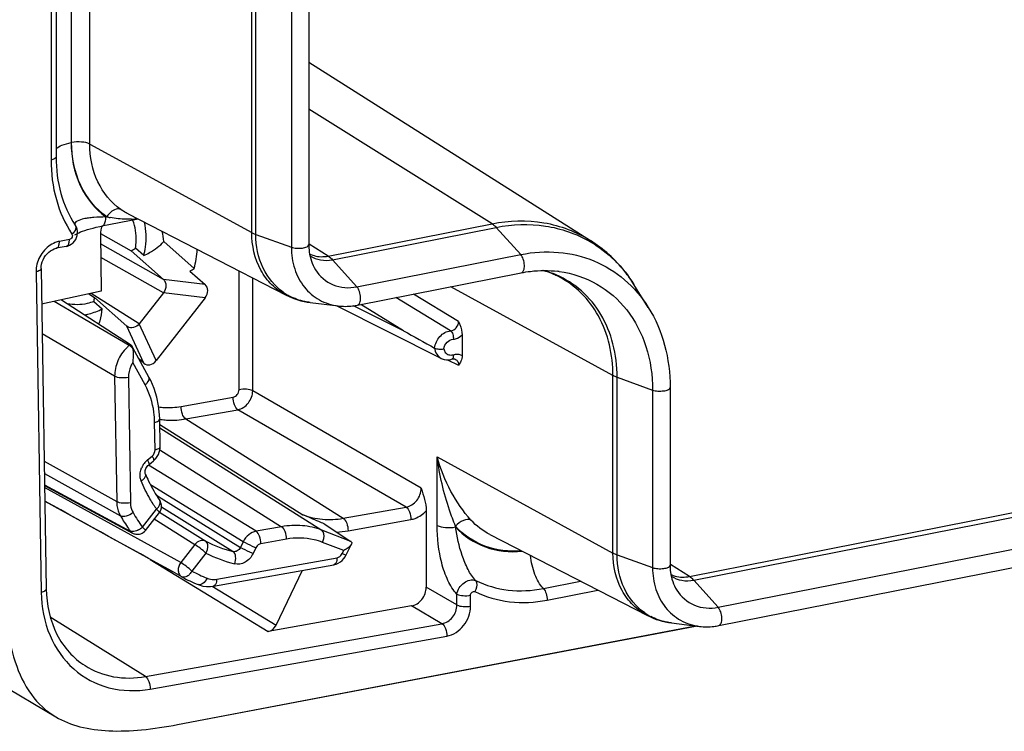
# Model space of a CAD drawing. Units: millimetres. Extents: x -3 to 844, y 0 to 594.
# Drawn here: x 178 to 192, y 398 to 408 of the extents above; entities that cross this region are included whole.
import ezdxf

# ---------------------------------------------------------------- set-up
doc = ezdxf.new("R2010")
doc.units = ezdxf.units.MM
doc.header["$LTSCALE"] = 46.255
doc.layers.get('0').update_dxf_attribs({"linetype": 'CONTINUOUS'})
for name, color, linetype in [('AUSFORMSCHRAEGEN', 7, 'CONTINUOUS'), ('FASEN', 7, 'CONTINUOUS'), ('RUNDUNGEN', 7, 'CONTINUOUS')]:
    doc.layers.add(name, color=color, linetype=linetype)

msp = doc.modelspace()

# ---------------------------------------------------------------- linework, layer by layer
at = {"color": 9, "linetype": 'CONTINUOUS'}
for p, q in [((181.80467, 471.58516), (181.80467, 404.77302)), ((188.1222, 399.43923), (249.69661, 411.59805)), ((182.77449, 404.18584), (185.19936, 404.66467)), ((187.15237, 402.65754), (187.15237, 400.0264))]:
    msp.add_line(p, q, dxfattribs=at)
at = {"color": 7, "linetype": 'CONTINUOUS'}
for p, q in [((182.06347, 471.62048), (182.06347, 404.80833)), ((188.13124, 399.16809), (249.70565, 411.3269)), ((161.06557, 408.03537), (178.31557, 397.81653)), ((182.78353, 403.9147), (185.2084, 404.39353)), ((187.08859, 403.88098), (186.87563, 404.22154)), ((182.08418, 403.95382), (182.49874, 403.90322)), ((187.41118, 402.69286), (187.41118, 400.06172)), ((180.12118, 397.70141), (187.78631, 399.16394)), ((180.12118, 397.70141), (187.78629, 399.16021)), ((187.43189, 399.2072), (187.84645, 399.1566))]:
    msp.add_line(p, q, dxfattribs=at)
at = {"color": 9, "linetype": 'CONTINUOUS'}
msp.add_arc((185.55256, 402.80463), 1.62325, 82.251298, 83.041016, dxfattribs=at)
for points, knots in [([(181.80467, 404.77302), (181.82915, 404.76419), (181.88427, 404.7552), (181.96479, 404.75844), (182.02623, 404.76935), (182.06348, 404.79544), (182.06346, 404.80833)], [0, 0, 0, 0, 0.28326304, 0.60160398, 0.859681, 1, 1, 1, 1]), ([(181.80467, 404.77302), (181.80467, 404.66458), (181.83486, 404.45264), (181.97941, 404.17391), (182.21017, 403.97554), (182.40178, 403.91506), (182.49874, 403.90322)], [0, 0, 0, 0, 0.26768957, 0.51855093, 0.7588681, 1, 1, 1, 1]), ([(185.19936, 404.66467), (185.38304, 404.70094), (185.7549, 404.72506), (186.29243, 404.59717), (186.75773, 404.3115), (186.99302, 404.03383), (187.08858, 403.88097)], [0, 0, 0, 0, 0.25848981, 0.50658762, 0.75110432, 1, 1, 1, 1]), ([(185.2084, 404.39355), (185.22456, 404.39675), (185.24472, 404.42447), (185.2534, 404.46508), (185.25599, 404.52204), (185.24249, 404.59215), (185.21705, 404.64499), (185.19936, 404.66467)], [0, 0, 0, 0, 0.16590735, 0.28610266, 0.42722821, 0.73352269, 1, 1, 1, 1]), ([(182.16176, 404.44002), (182.22248, 404.34295), (182.4107, 404.17779), (182.65901, 404.16304), (182.77449, 404.18584)], [0, 0, 0, 0, 0.49309444, 1, 1, 1, 1]), ([(185.77142, 404.41306), (185.96513, 404.3867), (186.34711, 404.26068), (186.8055, 403.85924), (187.0924, 403.2995), (187.15237, 402.87481), (187.15237, 402.65754)], [0, 0, 0, 0, 0.2408729, 0.48126617, 0.7322914, 1, 1, 1, 1]), ([(182.78353, 403.91472), (182.79969, 403.91793), (182.81985, 403.94564), (182.82853, 403.98625), (182.83112, 404.04322), (182.81761, 404.11332), (182.79218, 404.16616), (182.77449, 404.18584)], [0, 0, 0, 0, 0.16590735, 0.28610266, 0.42722821, 0.73352269, 1, 1, 1, 1]), ([(187.15237, 402.65754), (187.17686, 402.64872), (187.23198, 402.63973), (187.3125, 402.64296), (187.37394, 402.65388), (187.41119, 402.67997), (187.41116, 402.69286)], [0, 0, 0, 0, 0.28326304, 0.60160398, 0.859681, 1, 1, 1, 1]), ([(187.15237, 400.0264), (187.17686, 400.01758), (187.23198, 400.00859), (187.3125, 400.01182), (187.37394, 400.02274), (187.41119, 400.04883), (187.41116, 400.06172)], [0, 0, 0, 0, 0.28326304, 0.60160398, 0.859681, 1, 1, 1, 1]), ([(187.15237, 400.0264), (187.15237, 399.91797), (187.18257, 399.70603), (187.32712, 399.4273), (187.55788, 399.22892), (187.74949, 399.16844), (187.84645, 399.1566)], [0, 0, 0, 0, 0.26768957, 0.51855093, 0.7588681, 1, 1, 1, 1]), ([(187.50946, 399.69341), (187.57019, 399.59634), (187.75841, 399.43118), (188.00672, 399.41643), (188.1222, 399.43923)], [0, 0, 0, 0, 0.49309444, 1, 1, 1, 1]), ([(188.13124, 399.16811), (188.1474, 399.17131), (188.16756, 399.19903), (188.17623, 399.23964), (188.17882, 399.2966), (188.16532, 399.3667), (188.13988, 399.41955), (188.1222, 399.43923)], [0, 0, 0, 0, 0.16590735, 0.28610266, 0.42722821, 0.73352269, 1, 1, 1, 1])]:
    msp.add_open_spline(points, degree=3, knots=knots, dxfattribs=at)
at = {"color": 7, "linetype": 'CONTINUOUS'}
for points, knots in [([(182.06347, 404.80833), (182.06347, 404.77419), (182.07111, 404.64656), (182.11197, 404.51971), (182.16165, 404.4402)], [0, 0, 0, 0, 0.26694538, 1, 1, 1, 1]), ([(185.2084, 404.39353), (185.25389, 404.40251), (185.43241, 404.43098), (185.61553, 404.43222), (185.74894, 404.41596)], [0, 0, 0, 0, 0.25648344, 1, 1, 1, 1]), ([(182.4988, 403.90322), (182.56933, 403.89461), (182.66579, 403.89507), (182.75984, 403.91002), (182.78353, 403.9147)], [0, 0, 0, 0, 0.74631686, 1, 1, 1, 1]), ([(187.08861, 403.88094), (187.19584, 403.70945), (187.36042, 403.32159), (187.41118, 402.905), (187.41118, 402.69286)], [0, 0, 0, 0, 0.48806267, 1, 1, 1, 1]), ([(177.54231, 399.99041), (177.54399, 399.74443), (177.56501, 399.28564), (177.68326, 398.65517), (177.91608, 398.14113), (178.17561, 397.8995), (178.31559, 397.81656)], [0, 0, 0, 0, 0.30705265, 0.57203834, 0.79689745, 1, 1, 1, 1]), ([(187.41118, 400.06172), (187.41118, 400.02758), (187.41881, 399.89994), (187.45967, 399.7731), (187.50936, 399.69358)], [0, 0, 0, 0, 0.26694538, 1, 1, 1, 1]), ([(187.8465, 399.1566), (187.91704, 399.148), (188.0135, 399.14845), (188.10754, 399.16341), (188.13124, 399.16809)], [0, 0, 0, 0, 0.74631686, 1, 1, 1, 1]), ([(178.31559, 397.81656), (178.42695, 397.75059), (178.68538, 397.64976), (179.11953, 397.59575), (179.60595, 397.616), (179.9443, 397.6679), (180.12118, 397.70141)], [0, 0, 0, 0, 0.21052151, 0.44405518, 0.70718571, 1, 1, 1, 1])]:
    msp.add_open_spline(points, degree=3, knots=knots, dxfattribs=at)
at = {"layer": 'AUSFORMSCHRAEGEN', "color": 7, "linetype": 'CONTINUOUS'}
for p, q in [((182.06347, 407.51284), (186.2322, 404.87279)), ((179.38662, 405.26644), (181.73, 404.06214)), ((178.15515, 401.01077), (180.04257, 399.96794)), ((184.74289, 400.51543), (187.0777, 399.31552))]:
    msp.add_line(p, q, dxfattribs=at)
at = {"layer": 'FASEN', "color": 7, "linetype": 'CONTINUOUS'}
for p, q in [((178.98141, 404.97392), (179.43339, 404.72022)), ((179.9166, 404.85703), (180.36675, 404.45747)), ((179.62032, 404.64858), (179.49728, 404.75779)), ((178.80509, 404.08061), (178.89187, 404.02571)), ((178.88247, 403.96929), (179.00552, 403.86007))]:
    msp.add_line(p, q, dxfattribs=at)
for centre, radius, start, end in [((178.94337, 404.78265), 0.97607, 4.37049, 13.294391), ((178.94672, 405.62079), 1.02367, 298.385666, 302.535122), ((178.6088, 404.8857), 1.80936, 346.309887, 355.367423), ((179.29323, 406.25047), 2.08981, 298.871354, 300.910441)]:
    msp.add_arc(centre, radius, start, end, dxfattribs=at)
for points, knots in [([(179.49728, 404.75779), (179.50258, 404.79359), (179.51522, 404.93203), (179.4948, 405.07436), (179.45858, 405.1706)], [0, 0, 0, 0, 0.26033459, 1, 1, 1, 1]), ([(179.62032, 404.64858), (179.6307, 404.69013), (179.66219, 404.85251), (179.65757, 405.02273), (179.63005, 405.14217)], [0, 0, 0, 0, 0.25890048, 1, 1, 1, 1]), ([(179.62033, 404.64855), (179.64955, 404.66272), (179.75657, 404.71887), (179.85791, 404.79059), (179.9166, 404.85703)], [0, 0, 0, 0, 0.26809007, 1, 1, 1, 1]), ([(178.88247, 403.96929), (178.84986, 403.95699), (178.72238, 403.91789), (178.58295, 403.91453), (178.48696, 403.93654)], [0, 0, 0, 0, 0.26136186, 1, 1, 1, 1]), ([(178.74301, 403.77125), (178.76531, 403.77518), (178.85582, 403.79483), (178.94315, 403.82846), (179.00552, 403.86007)], [0, 0, 0, 0, 0.24464306, 1, 1, 1, 1]), ([(178.95509, 403.63454), (178.96246, 403.65034), (178.98988, 403.72284), (179.00103, 403.8004), (179.00555, 403.86008)], [0, 0, 0, 0, 0.22563034, 1, 1, 1, 1])]:
    msp.add_open_spline(points, degree=3, knots=knots, dxfattribs=at)
msp.add_open_spline([(178.88249, 403.9693), (178.88645, 403.98795), (178.88951, 404.00681), (178.89189, 404.02572)], degree=3, dxfattribs=at)
at = {"layer": 'RUNDUNGEN', "color": 9, "linetype": 'CONTINUOUS'}
for p, q in [((178.24666, 472.87857), (178.24666, 406.06642)), ((181.21808, 404.98942), (181.21808, 471.80157)), ((181.27941, 404.96233), (181.27941, 471.77447)), ((178.54438, 439.10486), (178.54438, 406.32268)), ((178.55191, 406.32416), (178.55191, 439.10634)), ((178.82152, 406.30117), (178.82152, 439.01037)), ((187.69847, 399.89528), (249.27288, 412.0541)), ((187.76088, 399.84134), (249.33529, 412.00015)), ((184.77564, 405.12072), (182.06347, 406.81548)), ((178.82152, 406.30117), (181.21808, 404.98942)), ((179.07108, 405.22384), (179.05938, 405.22153)), ((182.35077, 404.64189), (184.77564, 405.12072)), ((181.27941, 404.96233), (181.80467, 404.77302)), ((182.41317, 404.58795), (184.83804, 405.06678)), ((185.19936, 404.66467), (184.83804, 405.06678)), ((178.519, 404.8884), (178.37078, 404.85912)), ((179.91024, 404.29698), (178.97916, 404.82129)), ((182.35077, 404.64189), (182.06935, 404.81774)), ((179.91024, 404.09766), (178.98241, 404.62015)), ((182.77449, 404.18584), (182.41317, 404.58795)), ((178.02458, 404.40833), (178.1012, 399.66056)), ((181.0304, 402.6627), (181.0304, 404.42167)), ((180.52655, 404.22136), (179.91013, 404.29708)), ((181.23261, 402.64546), (181.23261, 404.31775)), ((179.55241, 403.63874), (178.84276, 404.08877)), ((180.52655, 404.0218), (179.91013, 404.09752)), ((184.28082, 403.67435), (183.61153, 404.0782)), ((186.56578, 402.87395), (184.16569, 404.18763)), ((179.40507, 403.31833), (178.2956, 403.97036)), ((183.46462, 403.53558), (182.72647, 403.90654)), ((183.46462, 403.53558), (182.83144, 403.92416)), ((184.16165, 403.53428), (183.35026, 404.02661)), ((179.80249, 403.09318), (179.55252, 403.63888)), ((179.18866, 402.86055), (178.11512, 403.49146)), ((179.61858, 403.05686), (179.36861, 403.60257)), ((179.42252, 403.3327), (179.40507, 403.31833)), ((179.63994, 402.73312), (179.45623, 403.0653)), ((184.1154, 403.10562), (184.28082, 403.02438)), ((179.18866, 402.86055), (179.21862, 401.00414)), ((179.39235, 402.84492), (179.42231, 400.98851)), ((186.56578, 400.24281), (186.56578, 402.87395)), ((186.62712, 402.84685), (187.15237, 402.65754)), ((186.62712, 400.21571), (186.62712, 402.84685)), ((183.72499, 401.20146), (181.23261, 402.64546)), ((180.17137, 402.41376), (180.94229, 402.55139)), ((180.2428, 402.22875), (181.01371, 402.36638)), ((183.50332, 400.92398), (181.01371, 402.36638)), ((179.78729, 401.77166), (179.78056, 402.17995)), ((180.2428, 402.22875), (182.57187, 400.75769)), ((179.85683, 402.14849), (181.97651, 400.80969)), ((179.85771, 402.09534), (182.25525, 400.58103)), ((179.85845, 401.77121), (181.66037, 400.63311)), ((178.14561, 401.60198), (179.21862, 401.00414)), ((179.67326, 401.62179), (179.74401, 401.68008)), ((183.96453, 401.6666), (186.56578, 400.24281)), ((183.96453, 400.65141), (183.96453, 401.6666)), ((181.28286, 400.56586), (179.6899, 401.54435)), ((178.14854, 401.42054), (179.27406, 400.79331)), ((178.15121, 401.25451), (179.41959, 400.56867)), ((179.43555, 400.5055), (178.15185, 401.21536)), ((181.0914, 400.41075), (179.71858, 401.25402)), ((179.8027, 401.1051), (179.87863, 401.05767)), ((179.87863, 401.05767), (181.05056, 400.32593)), ((179.60023, 400.6261), (179.80808, 400.89268)), ((179.85467, 400.85009), (180.53816, 400.41814)), ((179.8826, 400.92611), (180.94239, 400.26471)), ((182.57187, 400.75769), (183.50332, 400.92398)), ((179.77498, 400.7469), (180.37458, 400.36803)), ((182.64329, 400.57268), (183.57475, 400.73897)), ((181.66037, 400.63311), (181.28286, 400.56586)), ((182.68466, 400.41376), (182.25525, 400.58103)), ((184.23414, 400.62842), (184.23414, 400.64112)), ((180.16673, 400.10145), (179.43555, 400.5055)), ((181.0914, 400.41075), (181.05056, 400.32593)), ((181.73175, 400.44809), (181.35424, 400.38084)), ((180.37458, 400.36803), (180.16673, 400.10145)), ((181.27771, 400.31876), (181.23687, 400.23394)), ((182.57894, 400.27976), (182.26714, 400.40122)), ((182.55773, 400.23569), (182.57894, 400.27976)), ((179.71526, 400.14881), (181.46282, 399.08008)), ((180.54038, 400.24269), (180.33253, 399.97612)), ((180.6989, 399.85541), (182.48107, 400.17357)), ((186.62712, 400.21571), (187.15237, 400.0264)), ((187.69847, 399.89528), (187.41706, 400.07113)), ((185.53499, 399.71743), (186.08451, 399.82594)), ((188.1222, 399.43923), (187.76088, 399.84134)), ((180.63416, 399.75013), (181.57757, 399.17318)), ((184.25524, 399.47386), (183.80175, 399.73659)), ((185.59268, 399.54611), (186.34136, 399.69394)), ((184.25524, 399.47386), (184.25523, 399.63469)), ((184.45744, 399.45661), (184.45744, 399.61744)), ((184.03356, 399.19638), (183.58147, 399.45831)), ((179.64405, 398.41274), (178.23505, 399.29426)), ((179.64405, 398.41274), (184.03356, 399.19638)), ((179.71548, 398.22773), (184.10499, 399.01137))]:
    msp.add_line(p, q, dxfattribs=at)
at = {"layer": 'RUNDUNGEN', "color": 7, "linetype": 'CONTINUOUS'}
for p, q in [((178.32166, 438.93612), (178.32166, 406.11085)), ((179.38672, 405.26639), (179.38641, 405.26655)), ((179.53446, 405.19047), (178.99812, 405.08456)), ((178.63664, 404.97718), (178.65849, 404.98773)), ((178.65849, 404.98773), (178.68449, 404.99885)), ((178.97683, 404.96577), (178.99047, 404.12073)), ((178.47306, 404.78566), (178.32484, 404.7564)), ((178.47306, 404.78567), (178.49084, 404.79005)), ((179.91013, 404.29708), (179.43338, 404.7202)), ((178.09957, 404.45518), (178.17618, 399.70741)), ((180.30228, 404.42042), (180.52655, 404.22136)), ((178.99047, 404.12073), (178.10804, 403.92977)), ((179.91024, 404.09766), (179.55241, 403.63874)), ((178.40029, 403.99301), (179.42252, 403.3327)), ((178.89189, 404.02572), (179.36861, 403.60257)), ((180.52655, 404.0218), (179.80249, 403.09318)), ((184.02373, 403.12661), (182.47187, 403.9065)), ((179.38136, 403.593), (179.36861, 403.60257)), ((184.332, 403.47279), (184.332, 403.16992)), ((179.44794, 403.29905), (179.44116, 403.3113)), ((179.6962, 402.85015), (179.45765, 403.28149)), ((179.61858, 403.05686), (179.5465, 403.12084)), ((184.23118, 403.11331), (184.23142, 403.11319)), ((179.86227, 401.81856), (179.85554, 402.22685)), ((179.69365, 401.55045), (179.76439, 401.60874)), ((178.15139, 401.2437), (179.45385, 400.53861)), ((179.64352, 400.5783), (179.85138, 400.84488)), ((183.80175, 400.87007), (183.80175, 399.73659)), ((182.28967, 400.67562), (182.68466, 400.41376)), ((182.61788, 400.21505), (182.69354, 400.37219)), ((182.55743, 400.13332), (182.5822, 400.15943)), ((182.5822, 400.15943), (182.60345, 400.18887)), ((182.60345, 400.18887), (182.61787, 400.21505)), ((180.18514, 399.88917), (180.04257, 399.96794)), ((180.65026, 399.75217), (182.43243, 400.07033)), ((181.57757, 399.17318), (181.96978, 399.98774)), ((183.58147, 399.45831), (181.46282, 399.08008))]:
    msp.add_line(p, q, dxfattribs=at)
for points in [[(178.49084, 404.79005), (178.51983, 404.80115), (178.54711, 404.81677), (178.57207, 404.8367), (178.59385, 404.86034), (178.6118, 404.88706), (178.62545, 404.91616), (178.63438, 404.94666), (178.63846, 404.97794), (178.63762, 405.00902), (178.63198, 405.03918), (178.62189, 405.06748), (178.60727, 405.09409)], [(178.68449, 404.99885), (178.71451, 405.01033), (178.74822, 405.02193), (178.78548, 405.03354), (178.8261, 405.04503), (178.86996, 405.05634), (178.91693, 405.06743), (178.96692, 405.07824), (178.99811, 405.08455)], [(178.59952, 404.95397), (178.60101, 404.95525), (178.60765, 404.9602), (178.61959, 404.9678), (178.63664, 404.97718)], [(178.09957, 404.45518), (178.10111, 404.48824), (178.10651, 404.52097), (178.11584, 404.55416), (178.12901, 404.587), (178.14576, 404.61864), (178.16574, 404.64834), (178.18842, 404.67539), (178.21332, 404.69929), (178.23983, 404.71959), (178.26733, 404.73594), (178.29523, 404.74812), (178.32483, 404.75639)], [(184.02374, 403.12661), (184.03799, 403.12013), (184.06848, 403.11044), (184.10001, 403.10563), (184.13188, 403.10566), (184.16343, 403.11032)], [(184.16343, 403.11032), (184.18898, 403.11698), (184.20055, 403.11863), (184.21108, 403.11862), (184.22051, 403.11714), (184.22895, 403.11433), (184.2314, 403.11319)], [(179.85554, 402.22685), (179.85331, 402.2876), (179.83919, 402.42302), (179.81268, 402.5538), (179.77407, 402.67891), (179.72373, 402.79725), (179.6962, 402.85015)], [(179.7644, 401.60875), (179.7752, 401.61815), (179.79941, 401.64353), (179.82012, 401.67183), (179.83698, 401.70246), (179.84972, 401.73484), (179.85813, 401.76843), (179.86203, 401.80264), (179.86227, 401.81855)], [(179.64518, 401.41194), (179.64459, 401.41344), (179.64184, 401.42295), (179.64023, 401.43494), (179.64026, 401.44868), (179.64222, 401.46373), (179.64622, 401.47951), (179.65229, 401.49546), (179.66035, 401.51109), (179.67012, 401.52572), (179.68121, 401.53883), (179.69365, 401.55045)], [(182.43244, 400.07033), (182.46749, 400.07941), (182.49953, 400.09296), (182.52965, 400.111), (182.55743, 400.13332)], [(180.42391, 399.77485), (180.43728, 399.76964), (180.49159, 399.75403), (180.54833, 399.74629), (180.60651, 399.74662), (180.65024, 399.75217)]]:
    msp.add_lwpolyline(points, dxfattribs=at)
at = {"layer": 'RUNDUNGEN', "color": 9, "linetype": 'CONTINUOUS'}
for centre, radius, start, end in [((179.35024, 406.31984), 1.13099, 255.710508, 258.301019), ((179.36616, 406.70977), 1.52246, 272.69151, 275.961473), ((185.31276, 403.28533), 1.81716, 59.421869, 59.898635), ((185.1712, 403.06535), 1.41021, 66.811096, 75.230851), ((182.17871, 404.80849), 0.85889, 235.276332, 242.180327), ((179.77243, 402.87427), 0.57632, 129.599496, 134.595972), ((179.32742, 403.19068), 0.14942, 56.268371, 58.688553), ((179.30577, 403.15818), 0.18847, 54.24178, 56.279579), ((180.02824, 403.28143), 1.07133, 260.723735, 262.776268), ((179.86868, 401.38808), 0.30476, 136.29751, 150.522944), ((179.85742, 401.39866), 0.28931, 129.532951, 136.270477), ((179.86918, 401.3877), 0.30538, 150.506414, 157.344964), ((181.59673, 402.1268), 2.17309, 212.358251, 214.604566), ((181.48251, 402.06433), 2.54809, 209.921608, 214.945576), ((181.56622, 402.05229), 2.42882, 209.915646, 215.958205), ((181.43491, 402.03196), 2.49053, 214.962301, 215.982662), ((179.41519, 400.82208), 0.26953, 298.525267, 313.3556), ((182.4083, 401.8843), 1.3325, 272.785526, 280.157543), ((181.41205, 402.11127), 1.90536, 242.69987, 255.729674), ((181.46076, 402.02589), 2.00671, 242.69987, 255.729674), ((181.39219, 401.90267), 2.19875, 241.187815, 247.64453), ((187.52642, 400.06187), 0.85889, 235.276332, 242.180327)]:
    msp.add_arc(centre, radius, start, end, dxfattribs=at)
at = {"layer": 'RUNDUNGEN', "color": 7, "linetype": 'CONTINUOUS'}
for centre, radius, start, end in [((179.88868, 405.9401), 1.5355, 213.217767, 213.433437), ((185.19555, 403.24), 1.23368, 66.340966, 74.291872), ((185.20435, 403.26149), 1.21047, 64.740657, 66.314511), ((185.20733, 403.26778), 1.20351, 62.801583, 64.740882), ((263.56549, 547.05333), 164.35782, 240.8330129, 241.0167913), ((179.73309, 400.93712), 0.14999, 322.060841, 19.899005), ((179.73225, 400.93668), 0.15094, 19.947529, 34.583835), ((179.52563, 400.67168), 0.1512, 241.658373, 260.386012), ((182.63003, 400.40284), 0.07052, 330.221143, 334.231832), ((181.31724, 401.9472), 2.34887, 241.187469, 247.644184)]:
    msp.add_arc(centre, radius, start, end, dxfattribs=at)
for centre, major_axis, ratio, start_param, end_param in [((179.19334, 405.01248), (0.12712, 0.21531), 0.81417366, -4.57499392, -4.06753511), ((180.36872, 404.09041), (0.18485, 0.09653), 0.75080943, -1.02559475, 0.27832009), ((179.71053, 403.24627), (0.03892, 0.2159), 0.67841779, -3.53383033, -2.2299155), ((182.61852, 400.27955), (0.0598, 0.13765), 0.52064439, -0.14449294, -0.09213306), ((183.58512, 399.69396), (0.12754, 0.21502), 0.81439759, -2.52893558, -0.94130842), ((181.46507, 399.22148), (0.07641, 0.12909), 0.8139074, -2.53010402, -1.4656326)]:
    msp.add_ellipse(centre, major_axis=major_axis, ratio=ratio, start_param=start_param, end_param=end_param, dxfattribs=at)
at = {"layer": 'RUNDUNGEN', "color": 9, "linetype": 'CONTINUOUS'}
for points, knots in [([(178.32066, 406.22927), (178.34459, 406.25351), (178.41916, 406.29252), (178.49781, 406.31348), (178.54438, 406.32268)], [0, 0, 0, 0, 0.41771469, 1, 1, 1, 1]), ([(178.54438, 406.32268), (178.54438, 406.1058), (178.62385, 405.68124), (178.89687, 405.33826), (179.05938, 405.22153)], [0, 0, 0, 0, 0.52014096, 1, 1, 1, 1]), ([(178.82152, 406.30117), (178.78499, 406.32116), (178.69188, 406.33628), (178.60049, 406.33376), (178.55191, 406.32416)], [0, 0, 0, 0, 0.45677668, 1, 1, 1, 1]), ([(179.07108, 405.22384), (178.90751, 405.33946), (178.63202, 405.68168), (178.55191, 406.10696), (178.55191, 406.32416)], [0, 0, 0, 0, 0.4797714, 1, 1, 1, 1]), ([(179.27842, 405.33284), (179.13446, 405.43459), (178.89202, 405.73576), (178.82152, 406.11002), (178.82152, 406.30117)], [0, 0, 0, 0, 0.47977185, 1, 1, 1, 1]), ([(178.32166, 406.11085), (178.32168, 406.09999), (178.29374, 406.07625), (178.26564, 406.07017), (178.24666, 406.06642)], [0, 0, 0, 0, 0.35958819, 1, 1, 1, 1]), ([(178.24666, 406.06642), (178.24666, 405.86844), (178.29525, 405.48131), (178.45412, 405.12298), (178.55708, 404.96702)], [0, 0, 0, 0, 0.51442185, 1, 1, 1, 1]), ([(179.05938, 405.22153), (178.99991, 405.2201), (178.9149, 405.21705), (178.80113, 405.20472), (178.71197, 405.19188), (178.57831, 405.15064), (178.60091, 405.10407)], [0, 0, 0, 0, 0.36604058, 0.53212427, 0.68147239, 1, 1, 1, 1]), ([(178.99812, 405.08456), (179.00743, 405.08639), (179.03298, 405.1019), (179.05502, 405.15304), (179.05938, 405.19653), (179.05938, 405.22153)], [0, 0, 0, 0, 0.17878039, 0.52900405, 1, 1, 1, 1]), ([(179.27842, 405.33284), (179.26438, 405.34006), (179.2155, 405.34561), (179.13808, 405.30519), (179.09169, 405.25474), (179.07108, 405.22384)], [0, 0, 0, 0, 0.18926905, 0.55454408, 1, 1, 1, 1]), ([(179.38631, 405.2666), (179.37748, 405.27114), (179.34033, 405.29123), (179.30478, 405.3142), (179.27842, 405.33284)], [0, 0, 0, 0, 0.2352583, 1, 1, 1, 1]), ([(178.60727, 405.09408), (178.61276, 405.08574), (178.61607, 405.07117), (178.61447, 405.05749), (178.61378, 405.05374)], [0, 0, 0, 0, 0.72372901, 1, 1, 1, 1]), ([(179.43765, 405.18899), (179.41182, 405.18778), (179.30583, 405.18564), (179.19939, 405.19609), (179.12091, 405.21234)], [0, 0, 0, 0, 0.24393914, 1, 1, 1, 1]), ([(184.77564, 405.12072), (185.02714, 405.17039), (185.54115, 405.18658), (186.02496, 405.00404), (186.2322, 404.87279)], [0, 0, 0, 0, 0.51101989, 1, 1, 1, 1]), ([(184.77564, 405.12072), (184.78104, 405.11734), (184.80376, 405.10172), (184.82389, 405.08253), (184.83804, 405.06678)], [0, 0, 0, 0, 0.23142635, 1, 1, 1, 1]), ([(184.83804, 405.06678), (185.07617, 405.1138), (185.56154, 405.13281), (186.02313, 404.97394), (186.22412, 404.85742)], [0, 0, 0, 0, 0.51094436, 1, 1, 1, 1]), ([(178.55708, 404.96702), (178.56584, 404.95376), (178.5644, 404.91479), (178.53523, 404.8916), (178.519, 404.8884)], [0, 0, 0, 0, 0.48998451, 1, 1, 1, 1]), ([(178.61378, 405.05374), (178.61245, 405.04644), (178.60149, 405.01299), (178.57766, 404.98523), (178.55708, 404.96702)], [0, 0, 0, 0, 0.21258412, 1, 1, 1, 1]), ([(181.73, 404.06214), (181.6519, 404.10226), (181.50546, 404.20873), (181.28193, 404.50766), (181.21808, 404.79812), (181.21808, 404.98942)], [0, 0, 0, 0, 0.23794645, 0.48156835, 1, 1, 1, 1]), ([(181.21808, 404.98942), (181.22263, 404.98693), (181.24251, 404.97667), (181.26326, 404.96815), (181.27941, 404.96233)], [0, 0, 0, 0, 0.23202495, 1, 1, 1, 1]), ([(181.68947, 404.10256), (181.56052, 404.19193), (181.34268, 404.45883), (181.27941, 404.79215), (181.27941, 404.96233)], [0, 0, 0, 0, 0.47968623, 1, 1, 1, 1]), ([(178.23574, 404.80271), (178.17119, 404.76029), (178.06437, 404.64039), (178.02336, 404.48476), (178.02458, 404.40833)], [0, 0, 0, 0, 0.50259227, 1, 1, 1, 1]), ([(178.37078, 404.85912), (178.35912, 404.85682), (178.31161, 404.84479), (178.26672, 404.82307), (178.23574, 404.80271)], [0, 0, 0, 0, 0.24275857, 1, 1, 1, 1]), ([(178.32484, 404.7564), (178.33183, 404.75777), (178.35098, 404.76942), (178.36751, 404.80775), (178.37078, 404.84037), (178.37078, 404.85912)], [0, 0, 0, 0, 0.1788605, 0.52900577, 1, 1, 1, 1]), ([(178.47306, 404.78567), (178.48005, 404.78703), (178.4992, 404.79869), (178.51574, 404.83702), (178.519, 404.86964), (178.519, 404.8884)], [0, 0, 0, 0, 0.17886123, 0.52900705, 1, 1, 1, 1]), ([(186.23717, 404.84978), (186.3654, 404.77402), (186.60624, 404.58825), (186.79514, 404.35025), (186.87563, 404.22154)], [0, 0, 0, 0, 0.49522663, 1, 1, 1, 1]), ([(182.07578, 404.67165), (182.0964, 404.66203), (182.18403, 404.62967), (182.28177, 404.62827), (182.35077, 404.64189)], [0, 0, 0, 0, 0.24450583, 1, 1, 1, 1]), ([(182.07998, 404.64627), (182.12716, 404.61575), (182.23774, 404.57309), (182.35556, 404.57658), (182.41317, 404.58795)], [0, 0, 0, 0, 0.48894125, 1, 1, 1, 1]), ([(182.35077, 404.64189), (182.35617, 404.63852), (182.37889, 404.62289), (182.39902, 404.6037), (182.41317, 404.58795)], [0, 0, 0, 0, 0.23142635, 1, 1, 1, 1]), ([(178.09956, 404.45518), (178.09973, 404.44408), (178.07225, 404.41925), (178.0437, 404.41246), (178.02458, 404.40833)], [0, 0, 0, 0, 0.36194983, 1, 1, 1, 1]), ([(186.62712, 402.84685), (186.62712, 403.0127), (186.58906, 403.33753), (186.40935, 403.78206), (186.11822, 404.14066), (185.86187, 404.30356), (185.72649, 404.36163)], [0, 0, 0, 0, 0.26724127, 0.52049915, 0.76263146, 1, 1, 1, 1]), ([(186.56578, 402.87395), (186.56578, 403.17603), (186.46497, 403.63469), (186.11198, 404.10674), (185.88073, 404.27483), (185.75742, 404.33821)], [0, 0, 0, 0, 0.51843549, 0.76205373, 1, 1, 1, 1]), ([(182.08418, 403.95382), (182.0572, 403.95711), (181.95137, 403.9747), (181.84869, 404.01152), (181.77788, 404.04887)], [0, 0, 0, 0, 0.25345702, 1, 1, 1, 1]), ([(184.16165, 403.53428), (184.1935, 403.53677), (184.2566, 403.57364), (184.2813, 403.64081), (184.28082, 403.67435)], [0, 0, 0, 0, 0.48776178, 1, 1, 1, 1]), ([(183.92537, 403.27939), (183.93198, 403.34217), (183.98642, 403.46135), (184.10274, 403.52864), (184.16165, 403.53428)], [0, 0, 0, 0, 0.51612081, 1, 1, 1, 1]), ([(184.16165, 403.53428), (184.17804, 403.52364), (184.19938, 403.47976), (184.20399, 403.43531), (184.20176, 403.41034)], [0, 0, 0, 0, 0.43809625, 1, 1, 1, 1]), ([(184.20176, 403.41034), (184.21334, 403.41139), (184.26138, 403.42048), (184.30516, 403.44727), (184.332, 403.47279)], [0, 0, 0, 0, 0.23897559, 1, 1, 1, 1]), ([(184.06133, 403.26791), (184.0672, 403.3037), (184.10079, 403.3705), (184.16802, 403.40728), (184.20176, 403.41034)], [0, 0, 0, 0, 0.51702207, 1, 1, 1, 1]), ([(179.36779, 403.28465), (179.31132, 403.229), (179.22113, 403.09578), (179.18753, 402.93778), (179.18866, 402.86055)], [0, 0, 0, 0, 0.5065627, 1, 1, 1, 1]), ([(179.45331, 403.27909), (179.45008, 403.28223), (179.43815, 403.29351), (179.42558, 403.30416), (179.4159, 403.31112)], [0, 0, 0, 0, 0.27434238, 1, 1, 1, 1]), ([(183.92537, 403.27939), (183.92887, 403.24717), (183.94834, 403.18505), (183.99679, 403.14016), (184.02369, 403.12663)], [0, 0, 0, 0, 0.51840696, 1, 1, 1, 1]), ([(184.08358, 403.21559), (184.09634, 403.19885), (184.13458, 403.17211), (184.18063, 403.17451), (184.20176, 403.18094)], [0, 0, 0, 0, 0.48786519, 1, 1, 1, 1]), ([(184.20176, 403.18094), (184.20241, 403.17395), (184.20307, 403.15284), (184.19892, 403.12726), (184.18724, 403.11822)], [0, 0, 0, 0, 0.32194412, 1, 1, 1, 1]), ([(184.20176, 403.18094), (184.21293, 403.18433), (184.25618, 403.19371), (184.30355, 403.18574), (184.332, 403.16992)], [0, 0, 0, 0, 0.26402617, 1, 1, 1, 1]), ([(179.45623, 403.0653), (179.44572, 403.04856), (179.40921, 402.98065), (179.39143, 402.90221), (179.39235, 402.84492)], [0, 0, 0, 0, 0.25648888, 1, 1, 1, 1]), ([(184.18724, 403.11822), (184.18627, 403.11747), (184.18424, 403.11615), (184.182, 403.11523), (184.18087, 403.11488)], [0, 0, 0, 0, 0.50677707, 1, 1, 1, 1]), ([(184.23142, 403.11318), (184.24663, 403.10565), (184.27369, 403.07915), (184.28109, 403.0427), (184.28082, 403.02438)], [0, 0, 0, 0, 0.48086412, 1, 1, 1, 1]), ([(179.39235, 402.84492), (179.35557, 402.83697), (179.2866, 402.83413), (179.21581, 402.84505), (179.18866, 402.86055)], [0, 0, 0, 0, 0.54622329, 1, 1, 1, 1]), ([(179.63994, 402.73312), (179.65147, 402.74217), (179.6833, 402.7703), (179.71077, 402.82388), (179.69619, 402.85014)], [0, 0, 0, 0, 0.32801367, 1, 1, 1, 1]), ([(186.56578, 402.87395), (186.57034, 402.87146), (186.59021, 402.86119), (186.61096, 402.85268), (186.62712, 402.84685)], [0, 0, 0, 0, 0.23202495, 1, 1, 1, 1]), ([(179.78056, 402.17995), (179.77974, 402.2297), (179.7663, 402.42053), (179.70843, 402.60926), (179.63994, 402.73312)], [0, 0, 0, 0, 0.26011149, 1, 1, 1, 1]), ([(180.94229, 402.55139), (180.96642, 402.5557), (181.01192, 402.58642), (181.0304, 402.63716), (181.0304, 402.6627)], [0, 0, 0, 0, 0.4897854, 1, 1, 1, 1]), ([(181.01371, 402.36638), (181.07367, 402.37768), (181.18603, 402.45558), (181.23221, 402.58164), (181.23261, 402.64546)], [0, 0, 0, 0, 0.4887517, 1, 1, 1, 1]), ([(181.23261, 402.64546), (181.20521, 402.66045), (181.13538, 402.67179), (181.06683, 402.6699), (181.0304, 402.6627)], [0, 0, 0, 0, 0.4567704, 1, 1, 1, 1]), ([(181.01371, 402.36638), (180.98842, 402.3822), (180.95365, 402.44682), (180.94168, 402.51353), (180.94229, 402.55139)], [0, 0, 0, 0, 0.44064699, 1, 1, 1, 1]), ([(179.8408, 402.40682), (179.86765, 402.40295), (179.97765, 402.39179), (180.08932, 402.39912), (180.17137, 402.41376)], [0, 0, 0, 0, 0.24555646, 1, 1, 1, 1]), ([(180.2428, 402.22875), (180.21751, 402.24457), (180.18274, 402.3092), (180.17077, 402.3759), (180.17137, 402.41376)], [0, 0, 0, 0, 0.440647, 1, 1, 1, 1]), ([(179.78056, 402.17995), (179.79968, 402.1841), (179.82823, 402.1909), (179.85571, 402.21575), (179.85554, 402.22685)], [0, 0, 0, 0, 0.63798607, 1, 1, 1, 1]), ([(179.89352, 402.21861), (179.92197, 402.215), (180.03833, 402.20492), (180.15612, 402.21329), (180.2428, 402.22875)], [0, 0, 0, 0, 0.24568265, 1, 1, 1, 1]), ([(179.78729, 401.77166), (179.8064, 401.77581), (179.83495, 401.78261), (179.86243, 401.80745), (179.86227, 401.81855)], [0, 0, 0, 0, 0.63794268, 1, 1, 1, 1]), ([(179.67326, 401.62179), (179.68204, 401.60702), (179.69323, 401.58773), (179.7, 401.5557), (179.69364, 401.55045)], [0, 0, 0, 0, 0.67592607, 1, 1, 1, 1]), ([(179.74401, 401.68008), (179.75278, 401.66531), (179.76396, 401.64601), (179.77074, 401.61401), (179.7644, 401.60875)], [0, 0, 0, 0, 0.67581654, 1, 1, 1, 1]), ([(184.46362, 400.73046), (184.34768, 400.8585), (184.14578, 401.15628), (184.01175, 401.48957), (183.96453, 401.6666)], [0, 0, 0, 0, 0.48527539, 1, 1, 1, 1]), ([(184.23414, 400.64112), (184.20182, 400.71895), (184.07756, 401.05059), (183.99876, 401.39903), (183.96453, 401.6666)], [0, 0, 0, 0, 0.23803181, 1, 1, 1, 1]), ([(179.58168, 401.30992), (179.57564, 401.32445), (179.55738, 401.38848), (179.56796, 401.4588), (179.58736, 401.50532)], [0, 0, 0, 0, 0.23785155, 1, 1, 1, 1]), ([(179.58168, 401.30992), (179.59318, 401.31739), (179.62475, 401.34047), (179.65582, 401.38647), (179.64519, 401.41192)], [0, 0, 0, 0, 0.33208467, 1, 1, 1, 1]), ([(179.76109, 400.96374), (179.74386, 400.99093), (179.67666, 401.10231), (179.61924, 401.21955), (179.58168, 401.30992)], [0, 0, 0, 0, 0.24748577, 1, 1, 1, 1]), ([(183.50332, 400.92398), (183.564, 400.93424), (183.67913, 401.00991), (183.72538, 401.13757), (183.72499, 401.20146)], [0, 0, 0, 0, 0.49065241, 1, 1, 1, 1]), ([(179.42231, 400.98851), (179.38553, 400.98055), (179.31656, 400.97771), (179.24577, 400.98864), (179.21862, 401.00414)], [0, 0, 0, 0, 0.54622323, 1, 1, 1, 1]), ([(179.21862, 401.00414), (179.21895, 400.98509), (179.22426, 400.9122), (179.24709, 400.84015), (179.27406, 400.79331)], [0, 0, 0, 0, 0.2605534, 1, 1, 1, 1]), ([(179.42231, 400.98851), (179.42252, 400.97519), (179.42619, 400.92418), (179.44215, 400.87375), (179.46102, 400.84098)], [0, 0, 0, 0, 0.26048862, 1, 1, 1, 1]), ([(179.84888, 400.94199), (179.85313, 400.94929), (179.86533, 400.97349), (179.86743, 401.00655), (179.85654, 401.0223)], [0, 0, 0, 0, 0.30624475, 1, 1, 1, 1]), ([(179.80808, 400.89268), (179.81225, 400.89648), (179.82754, 400.9114), (179.84096, 400.92838), (179.84888, 400.94199)], [0, 0, 0, 0, 0.26360023, 1, 1, 1, 1]), ([(179.80808, 400.89268), (179.81472, 400.8868), (179.82608, 400.87644), (179.84082, 400.86172), (179.84805, 400.8531), (179.85246, 400.84633), (179.85139, 400.8449)], [0, 0, 0, 0, 0.40794688, 0.71944386, 0.91758027, 1, 1, 1, 1]), ([(183.50332, 400.92398), (183.52861, 400.90816), (183.56339, 400.84354), (183.57535, 400.77683), (183.57475, 400.73897)], [0, 0, 0, 0, 0.44064702, 1, 1, 1, 1]), ([(183.57475, 400.73897), (183.59556, 400.74269), (183.68098, 400.76638), (183.75649, 400.82048), (183.80175, 400.87007)], [0, 0, 0, 0, 0.23948886, 1, 1, 1, 1]), ([(179.46102, 400.84098), (179.43165, 400.8173), (179.37296, 400.786), (179.29914, 400.77935), (179.27406, 400.79331)], [0, 0, 0, 0, 0.56789924, 1, 1, 1, 1]), ([(181.97651, 400.80969), (182.06843, 400.77387), (182.2676, 400.72855), (182.47101, 400.73967), (182.57187, 400.75769)], [0, 0, 0, 0, 0.49052492, 1, 1, 1, 1]), ([(182.57187, 400.75769), (182.59716, 400.74187), (182.63193, 400.67725), (182.6439, 400.61054), (182.64329, 400.57268)], [0, 0, 0, 0, 0.440647, 1, 1, 1, 1]), ([(184.46362, 400.73046), (184.43133, 400.74716), (184.33505, 400.73026), (184.2672, 400.67755), (184.23414, 400.64112)], [0, 0, 0, 0, 0.4249884, 1, 1, 1, 1]), ([(179.5439, 400.58527), (179.53413, 400.57996), (179.49975, 400.5641), (179.45865, 400.55584), (179.43259, 400.56335)], [0, 0, 0, 0, 0.29082522, 1, 1, 1, 1]), ([(179.60023, 400.6261), (179.60687, 400.62021), (179.61824, 400.60986), (179.63298, 400.59511), (179.64021, 400.58652), (179.64461, 400.57973), (179.64353, 400.57831)], [0, 0, 0, 0, 0.40822029, 0.71983473, 0.91785955, 1, 1, 1, 1]), ([(181.28286, 400.56586), (181.24283, 400.55864), (181.1638, 400.51901), (181.11051, 400.45003), (181.0914, 400.41075)], [0, 0, 0, 0, 0.48222713, 1, 1, 1, 1]), ([(181.35424, 400.38084), (181.35486, 400.4187), (181.34292, 400.48541), (181.30815, 400.55004), (181.28286, 400.56586)], [0, 0, 0, 0, 0.55936964, 1, 1, 1, 1]), ([(182.25525, 400.58103), (182.16345, 400.61679), (181.96445, 400.66207), (181.76121, 400.65105), (181.66037, 400.63311)], [0, 0, 0, 0, 0.49030284, 1, 1, 1, 1]), ([(181.73175, 400.44809), (181.73237, 400.48595), (181.72042, 400.55266), (181.68565, 400.61729), (181.66037, 400.63311)], [0, 0, 0, 0, 0.55936964, 1, 1, 1, 1]), ([(182.26714, 400.40122), (182.27509, 400.41873), (182.2945, 400.47475), (182.29142, 400.55813), (182.25525, 400.58103)], [0, 0, 0, 0, 0.30998419, 1, 1, 1, 1]), ([(184.25523, 399.63469), (184.20011, 399.69269), (184.10924, 399.84329), (183.99267, 400.1835), (183.96453, 400.46513), (183.96453, 400.65141)], [0, 0, 0, 0, 0.22305012, 0.48075344, 1, 1, 1, 1]), ([(183.96453, 400.65141), (184.00105, 400.63142), (184.09416, 400.6163), (184.18556, 400.61883), (184.23414, 400.62842)], [0, 0, 0, 0, 0.45677668, 1, 1, 1, 1]), ([(185.20638, 400.27678), (185.0268, 400.2598), (184.65869, 400.30036), (184.35199, 400.51096), (184.23414, 400.64112)], [0, 0, 0, 0, 0.50672235, 1, 1, 1, 1]), ([(184.23414, 400.62842), (184.35417, 400.4978), (184.66637, 400.28763), (185.03908, 400.2508), (185.22058, 400.27)], [0, 0, 0, 0, 0.49289011, 1, 1, 1, 1]), ([(184.53295, 399.83508), (184.48668, 399.88332), (184.41023, 400.00523), (184.30266, 400.27019), (184.25577, 400.48584), (184.23414, 400.62842)], [0, 0, 0, 0, 0.23390553, 0.49535525, 1, 1, 1, 1]), ([(180.53816, 400.41814), (180.51311, 400.43109), (180.44558, 400.433), (180.39466, 400.39331), (180.37458, 400.36803)], [0, 0, 0, 0, 0.46619646, 1, 1, 1, 1]), ([(180.54038, 400.24269), (180.5495, 400.25951), (180.57266, 400.31235), (180.57321, 400.39593), (180.53816, 400.41814)], [0, 0, 0, 0, 0.31555704, 1, 1, 1, 1]), ([(181.27771, 400.31876), (181.26152, 400.32571), (181.19845, 400.35433), (181.13592, 400.38455), (181.0914, 400.41075)], [0, 0, 0, 0, 0.25433879, 1, 1, 1, 1]), ([(182.26714, 400.40122), (182.22602, 400.41724), (182.05319, 400.47057), (181.86595, 400.47199), (181.73175, 400.44809)], [0, 0, 0, 0, 0.24458435, 1, 1, 1, 1]), ([(180.54038, 400.24269), (180.51271, 400.26725), (180.45847, 400.31047), (180.40234, 400.35145), (180.37458, 400.36803)], [0, 0, 0, 0, 0.53361581, 1, 1, 1, 1]), ([(181.05056, 400.32593), (181.04077, 400.30486), (181.01049, 400.2689), (180.96244, 400.25951), (180.94239, 400.26471)], [0, 0, 0, 0, 0.52856461, 1, 1, 1, 1]), ([(180.96612, 400.0811), (180.97863, 400.11616), (180.98972, 400.17993), (180.96542, 400.25015), (180.94239, 400.26471)], [0, 0, 0, 0, 0.57738519, 1, 1, 1, 1]), ([(181.23687, 400.23394), (181.22067, 400.24088), (181.1576, 400.26951), (181.09507, 400.29972), (181.05056, 400.32593)], [0, 0, 0, 0, 0.2543388, 1, 1, 1, 1]), ([(181.35424, 400.38084), (181.34637, 400.37944), (181.31419, 400.36888), (181.28879, 400.34179), (181.27771, 400.31876)], [0, 0, 0, 0, 0.23838442, 1, 1, 1, 1]), ([(181.23687, 400.23394), (181.21163, 400.18155), (181.13555, 400.09285), (181.01605, 400.06839), (180.96612, 400.0811)], [0, 0, 0, 0, 0.53020597, 1, 1, 1, 1]), ([(182.48107, 400.17357), (182.48086, 400.16044), (182.4783, 400.12353), (182.45807, 400.07488), (182.43244, 400.07034)], [0, 0, 0, 0, 0.33527764, 1, 1, 1, 1]), ([(182.48107, 400.17357), (182.48895, 400.17498), (182.52117, 400.18554), (182.54663, 400.21264), (182.55773, 400.23569)], [0, 0, 0, 0, 0.23840114, 1, 1, 1, 1]), ([(182.55773, 400.23569), (182.56582, 400.23222), (182.57982, 400.22647), (182.59928, 400.21867), (182.60931, 400.21622), (182.61718, 400.21362), (182.61787, 400.21505)], [0, 0, 0, 0, 0.41306118, 0.72790596, 0.92556484, 1, 1, 1, 1]), ([(185.53499, 399.71743), (185.47886, 399.7757), (185.39424, 399.93665), (185.35485, 400.11), (185.34645, 400.20513)], [0, 0, 0, 0, 0.45861967, 1, 1, 1, 1]), ([(187.0777, 399.31552), (186.99961, 399.35565), (186.85317, 399.46211), (186.62963, 399.76105), (186.56578, 400.05151), (186.56578, 400.24281)], [0, 0, 0, 0, 0.23794645, 0.48156835, 1, 1, 1, 1]), ([(186.56578, 400.24281), (186.57034, 400.24032), (186.59021, 400.23005), (186.61096, 400.22154), (186.62712, 400.21571)], [0, 0, 0, 0, 0.23202495, 1, 1, 1, 1]), ([(187.03718, 399.35595), (186.90823, 399.44531), (186.69039, 399.71222), (186.62712, 400.04553), (186.62712, 400.21571)], [0, 0, 0, 0, 0.47968623, 1, 1, 1, 1]), ([(180.16673, 400.10145), (180.14134, 400.06807), (180.11974, 400.00318), (180.14214, 399.92531), (180.16964, 399.8977), (180.18514, 399.88917)], [0, 0, 0, 0, 0.53224506, 0.77545768, 1, 1, 1, 1]), ([(180.33253, 399.97612), (180.30486, 400.00068), (180.25062, 400.04389), (180.19449, 400.08487), (180.16673, 400.10145)], [0, 0, 0, 0, 0.53363649, 1, 1, 1, 1]), ([(180.33253, 399.97612), (180.32319, 399.95957), (180.30147, 399.9299), (180.25694, 399.88972), (180.20702, 399.87713), (180.18522, 399.88912)], [0, 0, 0, 0, 0.31148482, 0.59213426, 1, 1, 1, 1]), ([(180.5559, 399.86917), (180.54151, 399.83851), (180.51038, 399.78883), (180.44574, 399.76596), (180.42392, 399.77485)], [0, 0, 0, 0, 0.58970865, 1, 1, 1, 1]), ([(180.5559, 399.86917), (180.58895, 399.85558), (180.63864, 399.84771), (180.68659, 399.85321), (180.6989, 399.85541)], [0, 0, 0, 0, 0.74087313, 1, 1, 1, 1]), ([(180.6989, 399.85541), (180.69869, 399.84228), (180.69614, 399.80536), (180.6759, 399.75671), (180.65026, 399.75217)], [0, 0, 0, 0, 0.33529669, 1, 1, 1, 1]), ([(184.25523, 399.63469), (184.26349, 399.70002), (184.33851, 399.81379), (184.47932, 399.8577), (184.53295, 399.83508)], [0, 0, 0, 0, 0.53081299, 1, 1, 1, 1]), ([(184.53295, 399.83508), (184.53984, 399.82614), (184.56141, 399.77234), (184.5438, 399.71147), (184.52298, 399.6717)], [0, 0, 0, 0, 0.20091561, 1, 1, 1, 1]), ([(184.53295, 399.83508), (184.68272, 399.76166), (185.01764, 399.66541), (185.36423, 399.68371), (185.53499, 399.71743)], [0, 0, 0, 0, 0.48934651, 1, 1, 1, 1]), ([(187.42348, 399.92503), (187.44411, 399.91541), (187.53173, 399.88305), (187.62947, 399.88165), (187.69847, 399.89528)], [0, 0, 0, 0, 0.24450583, 1, 1, 1, 1]), ([(187.42769, 399.89965), (187.47486, 399.86914), (187.58545, 399.82647), (187.70327, 399.82996), (187.76088, 399.84134)], [0, 0, 0, 0, 0.48894125, 1, 1, 1, 1]), ([(187.69847, 399.89528), (187.70388, 399.8919), (187.7266, 399.87627), (187.74673, 399.85709), (187.76088, 399.84134)], [0, 0, 0, 0, 0.23142635, 1, 1, 1, 1]), ([(178.17618, 399.70741), (178.17636, 399.69631), (178.14885, 399.67148), (178.12032, 399.66469), (178.1012, 399.66056)], [0, 0, 0, 0, 0.36202687, 1, 1, 1, 1]), ([(184.45744, 399.61744), (184.45744, 399.63447), (184.47088, 399.66833), (184.50959, 399.67826), (184.52298, 399.6717)], [0, 0, 0, 0, 0.53313381, 1, 1, 1, 1]), ([(185.53499, 399.71743), (185.55468, 399.69699), (185.58213, 399.63978), (185.59268, 399.57888), (185.59268, 399.54611)], [0, 0, 0, 0, 0.46407524, 1, 1, 1, 1]), ([(178.1012, 399.66056), (178.10472, 399.44294), (178.18376, 399.01841), (178.54507, 398.49353), (179.0978, 398.19877), (179.51409, 398.19178), (179.71548, 398.22773)], [0, 0, 0, 0, 0.26514524, 0.51142792, 0.75078982, 1, 1, 1, 1]), ([(184.25523, 399.63469), (184.28263, 399.61969), (184.35246, 399.60835), (184.42101, 399.61025), (184.45744, 399.61744)], [0, 0, 0, 0, 0.45676797, 1, 1, 1, 1]), ([(184.52298, 399.6717), (184.68286, 399.59333), (185.0404, 399.49057), (185.41039, 399.51011), (185.59268, 399.54611)], [0, 0, 0, 0, 0.48934732, 1, 1, 1, 1]), ([(184.03356, 399.19638), (184.09425, 399.20664), (184.20938, 399.28232), (184.25562, 399.40998), (184.25524, 399.47386)], [0, 0, 0, 0, 0.49068978, 1, 1, 1, 1]), ([(184.10499, 399.01137), (184.2015, 399.02861), (184.3835, 399.15148), (184.45743, 399.35445), (184.45744, 399.45661)], [0, 0, 0, 0, 0.48969479, 1, 1, 1, 1]), ([(184.25524, 399.47386), (184.28263, 399.45886), (184.35246, 399.44752), (184.42101, 399.44942), (184.45744, 399.45661)], [0, 0, 0, 0, 0.4567704, 1, 1, 1, 1]), ([(187.43189, 399.2072), (187.40491, 399.21049), (187.29908, 399.22808), (187.19639, 399.2649), (187.12558, 399.30225)], [0, 0, 0, 0, 0.25345702, 1, 1, 1, 1]), ([(184.03356, 399.19638), (184.05885, 399.18056), (184.09363, 399.11594), (184.1056, 399.04923), (184.10499, 399.01137)], [0, 0, 0, 0, 0.44064702, 1, 1, 1, 1]), ([(178.7502, 398.5745), (178.87761, 398.49375), (179.17367, 398.38006), (179.48919, 398.3851), (179.64405, 398.41274)], [0, 0, 0, 0, 0.48949309, 1, 1, 1, 1]), ([(179.64405, 398.41274), (179.66934, 398.39692), (179.70411, 398.3323), (179.71608, 398.26559), (179.71548, 398.22773)], [0, 0, 0, 0, 0.44065534, 1, 1, 1, 1])]:
    msp.add_open_spline(points, degree=3, knots=knots, dxfattribs=at)
at = {"layer": 'RUNDUNGEN', "color": 7, "linetype": 'CONTINUOUS'}
for points, knots in [([(178.32166, 406.11085), (178.32166, 405.92789), (178.36571, 405.57192), (178.51045, 405.24192), (178.60409, 405.09892)], [0, 0, 0, 0, 0.51700159, 1, 1, 1, 1]), ([(186.87563, 404.22154), (186.83453, 404.28727), (186.6584, 404.53847), (186.42572, 404.75023), (186.2322, 404.87279)], [0, 0, 0, 0, 0.25285757, 1, 1, 1, 1]), ([(179.91013, 404.29708), (179.93459, 404.27536), (179.95881, 404.19907), (179.93355, 404.12756), (179.91013, 404.09752)], [0, 0, 0, 0, 0.46201441, 1, 1, 1, 1]), ([(179.55252, 403.63888), (179.53159, 403.61204), (179.47649, 403.57287), (179.40579, 403.57746), (179.38139, 403.59292)], [0, 0, 0, 0, 0.5408704, 1, 1, 1, 1]), ([(184.28082, 403.67435), (184.28712, 403.65841), (184.31231, 403.59394), (184.332, 403.52513), (184.332, 403.47279)], [0, 0, 0, 0, 0.24673335, 1, 1, 1, 1]), ([(183.92537, 403.27939), (183.94374, 403.26922), (183.99077, 403.26168), (184.03683, 403.26307), (184.06133, 403.26791)], [0, 0, 0, 0, 0.45669023, 1, 1, 1, 1]), ([(184.332, 403.16992), (184.332, 403.14084), (184.32252, 403.08761), (184.29398, 403.04331), (184.28082, 403.02438)], [0, 0, 0, 0, 0.55775582, 1, 1, 1, 1]), ([(179.64519, 401.41192), (179.65961, 401.37723), (179.71979, 401.24211), (179.79388, 401.11312), (179.85654, 401.02231)], [0, 0, 0, 0, 0.25398767, 1, 1, 1, 1]), ([(182.28967, 400.67562), (182.2638, 400.68655), (182.15928, 400.73093), (182.055, 400.77587), (181.97651, 400.80969)], [0, 0, 0, 0, 0.24735303, 1, 1, 1, 1]), ([(182.68801, 400.41129), (182.69259, 400.40757), (182.69996, 400.39681), (182.69807, 400.38423), (182.69616, 400.37857)], [0, 0, 0, 0, 0.49690744, 1, 1, 1, 1]), ([(182.69124, 400.36782), (182.68065, 400.34927), (182.64367, 400.31625), (182.60269, 400.29173), (182.57894, 400.27976)], [0, 0, 0, 0, 0.44540791, 1, 1, 1, 1]), ([(182.69616, 400.37857), (182.6958, 400.37749), (182.69499, 400.37534), (182.69405, 400.37324), (182.69354, 400.37219)], [0, 0, 0, 0, 0.49169891, 1, 1, 1, 1]), ([(178.17618, 399.70741), (178.17989, 399.47799), (178.25364, 399.13412), (178.50162, 398.76736), (178.66335, 398.62953), (178.7502, 398.57449)], [0, 0, 0, 0, 0.52303149, 0.76561006, 1, 1, 1, 1])]:
    msp.add_open_spline(points, degree=3, knots=knots, dxfattribs=at)
for points in [[(181.73, 404.06214), (181.8398, 404.0057), (181.96163, 403.96877), (182.08418, 403.95382)], [(179.42264, 403.33262), (179.43055, 403.32751), (179.43661, 403.31954), (179.44116, 403.3113)], [(179.44116, 403.3113), (179.44456, 403.30515), (179.44728, 403.29861), (179.44953, 403.29196)], [(179.44953, 403.29196), (179.45097, 403.28772), (179.45221, 403.28342), (179.45331, 403.27909)], [(179.45331, 403.27909), (179.45886, 403.25716), (179.46099, 403.23437), (179.46189, 403.21176)], [(179.46189, 403.21176), (179.46385, 403.16294), (179.4599, 403.11402), (179.45623, 403.0653)], [(183.72499, 401.20146), (183.7627, 401.09452), (183.80176, 400.98345), (183.80175, 400.87007)], [(180.04257, 399.96794), (179.41333, 400.31561), (178.78418, 400.66346), (178.15513, 401.01148)], [(179.57604, 400.52941), (179.60218, 400.53882), (179.62646, 400.55639), (179.64353, 400.57831)], [(179.50037, 400.52261), (179.52535, 400.5184), (179.55221, 400.52083), (179.57604, 400.52941)], [(187.0777, 399.31552), (187.18751, 399.25909), (187.30934, 399.22216), (187.43189, 399.2072)]]:
    msp.add_open_spline(points, degree=3, dxfattribs=at)
at = {"layer": 'RUNDUNGEN', "color": 9, "linetype": 'CONTINUOUS'}
for points in [[(184.06133, 403.26791), (184.06461, 403.24924), (184.0721, 403.23066), (184.08358, 403.21559)], [(179.74401, 401.68008), (179.77007, 401.70155), (179.78784, 401.7379), (179.78729, 401.77166)], [(184.74289, 400.51543), (184.63839, 400.56913), (184.54248, 400.64337), (184.46362, 400.73046)], [(179.43259, 400.56335), (179.42809, 400.56465), (179.42368, 400.5664), (179.41959, 400.56867)], [(179.41959, 400.56867), (179.42858, 400.55642), (179.44048, 400.54584), (179.45385, 400.53861)]]:
    msp.add_open_spline(points, degree=3, dxfattribs=at)

doc.saveas('drawing.dxf')
